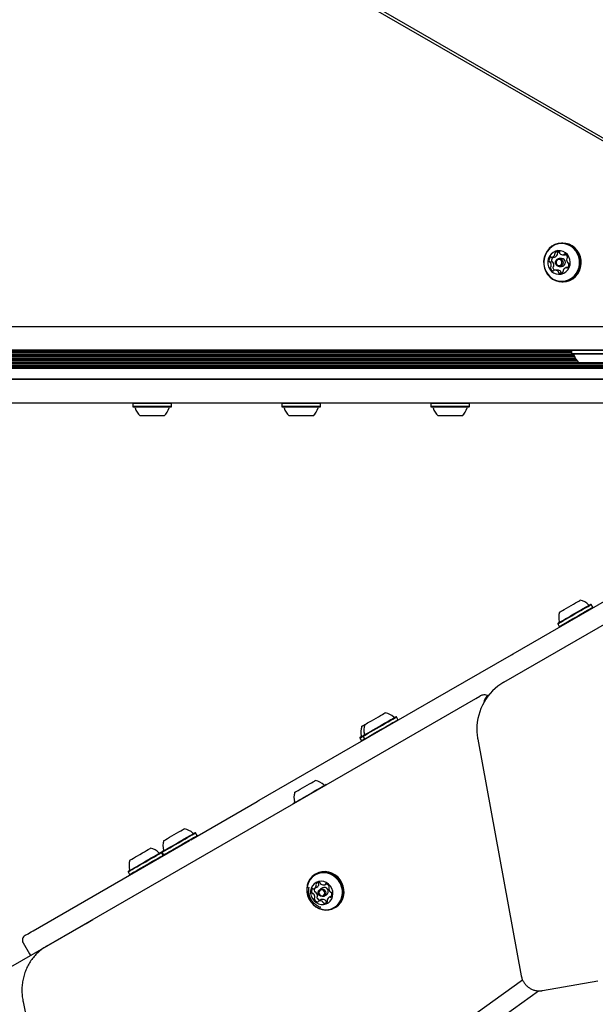
# Model space of a CAD drawing. Units: millimetres. Extents: x 1078 to 2104, y 563 to 1578.
# Drawn here: x 1626 to 1657, y 1230 to 1284 of the extents above; entities that cross this region are included whole.
import ezdxf

# ---------------------------------------------------------------- set-up
doc = ezdxf.new("R2010")
doc.units = ezdxf.units.MM
doc.header["$LTSCALE"] = 100
doc.layers.add('VUES', color=7, linetype='Continuous')
doc.styles.add('SLDTEXTSTYLE0', font='TXT', dxfattribs={"width": 0.75})
doc.dimstyles.new('SLDDIMSTYLE4', dxfattribs={"dimtxt": 15.875, "dimasz": 8, "dimexe": 0, "dimexo": 0.0625, "dimgap": 3.96875, "dimtad": 2, "dimdec": 0, "dimrnd": 1e-09, "dimzin": 12, "dimdsep": 46, "dimtxsty": 'SLDTEXTSTYLE0', "dimblk1": 'DOT', "dimblk2": 'DOT', "dimsah": 1, "dimcen": 0.09, "dimse1": 1, "dimse2": 1, "dimadec": 0, "dimazin": 3, "dimtfac": 1, "dimtdec": 0, "dimtofl": 0, "dimtmove": 0, "dimatfit": 3, "dimldrblk": 'DOT', "dimfxl": 0, "dimfrac": 2, "dimtolj": 1, "dimtzin": 12, "dimarcsym": 0})

# ---------------------------------------------------------------- blocks, each defined once
blk = doc.blocks.new('_Dot')
at = {"color": 0, "linetype": 'ByBlock', "lineweight": -2}
blk.add_line((-0.5, 0), (-1, 0), dxfattribs=at)
at = {"color": 0, "linetype": 'ByBlock', "const_width": 0.5}
blk.add_lwpolyline([(-0.25, 0, 1), (0.25, 0, 1)], format="xyb", close=True, dxfattribs=at)
blk = doc.blocks.new('_D_8')
at = {"layer": 'VUES'}
blk.add_line((1098.843, 818.104), (1098.843, 1440.732), dxfattribs=at)
at = {"layer": 'VUES', "xscale": 8, "yscale": 8}
for p, rotation in [((1098.843, 1440.732), 90.0000000000004), ((1098.843, 818.104), 270.0000000000004)]:
    blk.add_blockref('_Dot', p, dxfattribs=dict(at, rotation=rotation))
at = {"layer": 'VUES', "insert": (1078.379, 1111.823), "char_height": 15.875, "attachment_point": 1, "rotation": 90, "style": 'SLDTEXTSTYLE0'}
blk.add_mtext('623', dxfattribs=at)
blk = doc.blocks.new('_D_11')
at = {"layer": 'VUES'}
blk.add_line((1945.436, 1557.197), (1250.705, 1557.197), dxfattribs=at)
at = {"layer": 'VUES', "xscale": 8, "yscale": 8, "rotation": 180.0000000000004}
blk.add_blockref('_Dot', (1250.705, 1557.197, -252.248), dxfattribs=at)
at = {"layer": 'VUES', "xscale": 8, "yscale": 8}
blk.add_blockref('_Dot', (1945.436, 1557.197, -252.248), dxfattribs=at)
at = {"layer": 'VUES', "insert": (1580.476, 1577.661), "char_height": 15.875, "attachment_point": 1, "style": 'SLDTEXTSTYLE0'}
blk.add_mtext('695', dxfattribs=at)

msp = doc.modelspace()

# ---------------------------------------------------------------- linework, layer by layer
at = {"color": 7, "linetype": 'Continuous', "lineweight": 25}
for p, q in [((1671.538, 1269.297), (1556.618, 1335.646)), ((1556.68, 1335.785), (1671.607, 1269.432)), ((1655.218, 1271.872), (1655.164, 1271.872)), ((1654.607, 1271.098), (1654.743, 1271.098)), ((1655.14, 1271.035), (1655.019, 1271.035)), ((1655.213, 1271.235), (1655.35, 1271.235)), ((1655.019, 1270.595), (1655.14, 1270.595)), ((1655.483, 1270.531), (1655.399, 1270.531)), ((1654.93, 1270.394), (1654.793, 1270.394)), ((1655.164, 1269.757), (1655.218, 1269.757)), ((1540.03, 1267.315), (1671.437, 1267.315)), ((1671.437, 1266.015), (1540.03, 1266.015)), ((1655.905, 1265.566), (1610.147, 1265.566)), ((1655.866, 1265.645), (1613.907, 1265.645)), ((1655.835, 1265.726), (1614.124, 1265.726)), ((1655.711, 1265.805), (1614.256, 1265.805)), ((1655.697, 1265.886), (1614.357, 1265.886)), ((1655.697, 1265.965), (1614.436, 1265.965)), ((1655.722, 1266.015), (1655.697, 1265.99)), ((1655.697, 1265.99), (1655.697, 1265.82)), ((1657.812, 1265.99), (1655.697, 1265.99)), ((1655.697, 1265.82), (1655.722, 1265.795)), ((1657.812, 1265.82), (1655.697, 1265.82)), ((1657.787, 1265.795), (1655.722, 1265.795)), ((1655.955, 1265.485), (1610.147, 1265.485)), ((1656.015, 1265.406), (1610.147, 1265.406)), ((1656.093, 1265.325), (1610.147, 1265.325)), ((1671.487, 1265.246), (1610.147, 1265.246)), ((1671.487, 1265.165), (1610.147, 1265.165)), ((1671.487, 1265.086), (1610.147, 1265.086)), ((1657.404, 1265.315), (1656.104, 1265.315)), ((1671.487, 1265.005), (1610.147, 1265.005)), ((1671.492, 1264.42), (1610.147, 1264.42)), ((1610.447, 1264.42), (1671.347, 1264.42)), ((1671.347, 1263.12), (1610.447, 1263.12)), ((1631.715, 1263.12), (1631.69, 1263.095)), ((1631.69, 1263.095), (1631.69, 1262.925)), ((1632.747, 1263.095), (1631.69, 1263.095)), ((1631.69, 1262.925), (1631.715, 1262.9)), ((1632.747, 1262.925), (1631.69, 1262.925)), ((1632.747, 1262.9), (1631.715, 1262.9)), ((1633.805, 1263.095), (1632.747, 1263.095)), ((1633.805, 1262.925), (1632.747, 1262.925)), ((1633.78, 1262.9), (1632.747, 1262.9)), ((1633.805, 1263.095), (1633.78, 1263.12)), ((1633.78, 1262.9), (1633.805, 1262.925)), ((1633.805, 1262.925), (1633.805, 1263.095)), ((1639.865, 1263.12), (1639.84, 1263.095)), ((1639.84, 1263.095), (1639.84, 1262.925)), ((1640.897, 1263.095), (1639.84, 1263.095)), ((1639.84, 1262.925), (1639.865, 1262.9)), ((1640.897, 1262.925), (1639.84, 1262.925)), ((1640.897, 1262.9), (1639.865, 1262.9)), ((1641.955, 1263.095), (1640.897, 1263.095)), ((1641.955, 1262.925), (1640.897, 1262.925)), ((1641.93, 1262.9), (1640.897, 1262.9)), ((1641.955, 1263.095), (1641.93, 1263.12)), ((1641.93, 1262.9), (1641.955, 1262.925)), ((1641.955, 1262.925), (1641.955, 1263.095)), ((1648.015, 1263.12), (1647.99, 1263.095)), ((1647.99, 1263.095), (1647.99, 1262.925)), ((1649.047, 1263.095), (1647.99, 1263.095)), ((1647.99, 1262.925), (1648.015, 1262.9)), ((1649.047, 1262.925), (1647.99, 1262.925)), ((1649.047, 1262.9), (1648.015, 1262.9)), ((1650.105, 1263.095), (1649.047, 1263.095)), ((1650.105, 1262.925), (1649.047, 1262.925)), ((1650.08, 1262.9), (1649.047, 1262.9)), ((1650.105, 1263.095), (1650.08, 1263.12)), ((1650.08, 1262.9), (1650.105, 1262.925)), ((1650.105, 1262.925), (1650.105, 1263.095)), ((1632.747, 1262.42), (1632.097, 1262.42)), ((1633.397, 1262.42), (1632.747, 1262.42)), ((1640.897, 1262.42), (1640.247, 1262.42)), ((1641.547, 1262.42), (1640.897, 1262.42)), ((1649.047, 1262.42), (1648.397, 1262.42)), ((1649.697, 1262.42), (1649.047, 1262.42)), ((1651.991, 1247.844), (1675.792, 1261.585)), ((1652.497, 1249.407), (1663.163, 1255.564)), ((1656.767, 1252.097), (1656.733, 1252.106)), ((1656.852, 1251.95), (1656.767, 1252.097)), ((1656.843, 1251.916), (1656.852, 1251.95)), ((1654.945, 1251.074), (1654.936, 1251.04)), ((1654.936, 1251.04), (1655.021, 1250.892)), ((1655.021, 1250.892), (1655.055, 1250.883)), ((1652.4, 1249.351), (1652.497, 1249.407)), ((1648.975, 1247.373), (1652.4, 1249.351)), ((1638.609, 1241.388), (1648.726, 1247.229)), ((1626.967, 1233.397), (1650.446, 1246.952)), ((1650.446, 1246.952), (1650.68, 1247.087)), ((1651.113, 1247.106), (1651.149, 1247.127)), ((1651.149, 1247.127), (1651.167, 1247.137)), ((1646.111, 1245.944), (1646.077, 1245.954)), ((1646.196, 1245.797), (1646.111, 1245.944)), ((1646.187, 1245.763), (1646.196, 1245.797)), ((1644.119, 1244.824), (1644.11, 1244.79)), ((1644.11, 1244.79), (1644.195, 1244.642)), ((1644.195, 1244.642), (1644.229, 1244.633)), ((1644.288, 1244.921), (1644.279, 1244.887)), ((1644.279, 1244.887), (1644.364, 1244.74)), ((1644.364, 1244.74), (1644.398, 1244.731)), ((1650.559, 1244.722), (1652.94, 1231.779)), ((1642.277, 1242.236), (1642.25, 1242.243)), ((1634.855, 1239.221), (1638.5, 1241.325)), ((1640.461, 1241.21), (1640.454, 1241.183)), ((1626.235, 1234.244), (1634.783, 1239.179)), ((1634.855, 1239.221), (1634.783, 1239.179)), ((1635.117, 1239.597), (1635.082, 1239.606)), ((1635.202, 1239.45), (1635.117, 1239.597)), ((1635.192, 1239.416), (1635.202, 1239.45)), ((1633.262, 1238.526), (1633.227, 1238.535)), ((1633.347, 1238.379), (1633.262, 1238.526)), ((1633.294, 1238.574), (1633.285, 1238.54)), ((1633.285, 1238.54), (1633.37, 1238.392)), ((1633.337, 1238.345), (1633.347, 1238.379)), ((1633.37, 1238.392), (1633.404, 1238.383)), ((1631.439, 1237.503), (1631.43, 1237.469)), ((1631.43, 1237.469), (1631.515, 1237.321)), ((1631.515, 1237.321), (1631.549, 1237.312)), ((1641.724, 1237.364), (1641.667, 1237.331)), ((1641.62, 1236.555), (1641.763, 1236.638)), ((1642.06, 1236.591), (1641.933, 1236.518)), ((1642.196, 1236.765), (1642.272, 1236.809)), ((1642.001, 1235.953), (1641.857, 1235.87)), ((1642.153, 1236.137), (1642.28, 1236.21)), ((1642.574, 1236.161), (1642.434, 1236.08)), ((1642.724, 1235.499), (1642.781, 1235.532)), ((1629.133, 1234.647), (1629.504, 1234.861)), ((1608.997, 1223.022), (1629.133, 1234.647)), ((1625.688, 1233.582), (1626.038, 1232.976)), ((1634.019, 1217.92), (1653.009, 1231.564)), ((1654.098, 1230.972), (1657.133, 1231.513)), ((1634.59, 1217.1), (1653.879, 1230.959)), ((1634.594, 1217.102), (1653.88, 1230.959)), ((1625.688, 1230.356), (1628.333, 1217.565))]:
    msp.add_line(p, q, dxfattribs=at)
at = {"color": 7, "linetype": 'Continuous', "lineweight": 25, "flags": 128}
for points in [[(1655.368, 1269.779), (1655.545, 1269.836), (1655.709, 1269.927), (1655.854, 1270.048), (1655.976, 1270.195), (1656.07, 1270.362), (1656.133, 1270.546), (1656.163, 1270.738), (1656.16, 1270.933), (1656.122, 1271.125), (1656.052, 1271.305), (1655.951, 1271.469), (1655.824, 1271.61), (1655.674, 1271.725), (1655.507, 1271.808), (1655.328, 1271.858), (1655.143, 1271.872), (1654.96, 1271.85), (1654.783, 1271.793), (1654.619, 1271.702), (1654.473, 1271.582), (1654.352, 1271.435), (1654.257, 1271.267), (1654.194, 1271.083), (1654.164, 1270.891), (1654.168, 1270.696), (1654.205, 1270.505), (1654.276, 1270.324), (1654.376, 1270.16), (1654.503, 1270.019), (1654.653, 1269.904), (1654.821, 1269.821), (1654.999, 1269.771), (1655.184, 1269.757), (1655.368, 1269.779)], [(1655.355, 1269.804), (1655.528, 1269.86), (1655.688, 1269.948), (1655.83, 1270.066), (1655.949, 1270.209), (1656.04, 1270.373), (1656.102, 1270.552), (1656.132, 1270.74), (1656.128, 1270.931), (1656.091, 1271.117), (1656.023, 1271.293), (1655.925, 1271.453), (1655.8, 1271.592), (1655.654, 1271.703), (1655.491, 1271.785), (1655.316, 1271.833), (1655.136, 1271.847), (1654.956, 1271.825), (1654.784, 1271.77), (1654.624, 1271.681), (1654.482, 1271.563), (1654.363, 1271.42), (1654.271, 1271.256), (1654.209, 1271.077), (1654.179, 1270.889), (1654.183, 1270.699), (1654.22, 1270.512), (1654.289, 1270.336), (1654.387, 1270.176), (1654.511, 1270.038), (1654.657, 1269.926), (1654.821, 1269.844), (1654.995, 1269.796), (1655.176, 1269.782), (1655.355, 1269.804)], [(1655.422, 1269.779), (1655.599, 1269.836), (1655.763, 1269.927), (1655.908, 1270.048), (1656.03, 1270.195), (1656.124, 1270.362), (1656.187, 1270.546), (1656.218, 1270.738), (1656.214, 1270.933), (1656.176, 1271.125), (1656.106, 1271.305), (1656.005, 1271.469), (1655.878, 1271.61), (1655.728, 1271.725), (1655.561, 1271.808), (1655.382, 1271.858), (1655.218, 1271.872)], [(1655.128, 1270.178), (1655.264, 1270.226), (1655.386, 1270.305), (1655.487, 1270.412), (1655.562, 1270.541), (1655.606, 1270.684), (1655.619, 1270.834), (1655.598, 1270.984), (1655.545, 1271.124), (1655.463, 1271.247), (1655.356, 1271.348), (1655.229, 1271.419), (1655.091, 1271.458), (1654.948, 1271.462), (1654.808, 1271.431), (1654.679, 1271.367), (1654.567, 1271.274), (1654.478, 1271.155), (1654.418, 1271.018), (1654.389, 1270.87), (1654.393, 1270.719), (1654.431, 1270.574), (1654.499, 1270.441), (1654.594, 1270.328), (1654.711, 1270.242), (1654.844, 1270.186), (1654.986, 1270.165), (1655.128, 1270.178)], [(1655.061, 1270.599), (1654.98, 1270.598), (1654.904, 1270.631), (1654.846, 1270.691), (1654.815, 1270.77), (1654.814, 1270.856), (1654.844, 1270.935), (1654.901, 1270.996), (1654.976, 1271.03), (1655.058, 1271.031), (1655.133, 1270.999), (1655.191, 1270.938), (1655.223, 1270.859), (1655.224, 1270.774), (1655.193, 1270.694), (1655.136, 1270.633), (1655.061, 1270.599)], [(1655.036, 1270.648), (1655.094, 1270.674), (1655.138, 1270.721), (1655.161, 1270.783), (1655.161, 1270.849), (1655.136, 1270.91), (1655.091, 1270.957), (1655.033, 1270.982), (1654.97, 1270.981), (1654.912, 1270.955), (1654.868, 1270.908), (1654.844, 1270.846), (1654.845, 1270.78), (1654.87, 1270.719), (1654.914, 1270.672), (1654.973, 1270.648), (1655.036, 1270.648)], [(1655.384, 1271.238), (1655.357, 1271.235), (1655.35, 1271.235)], [(1655.218, 1269.757), (1655.238, 1269.757), (1655.422, 1269.779)], [(1654.976, 1251.063), (1655.04, 1251.1), (1655.132, 1251.153), (1655.249, 1251.22), (1655.386, 1251.3), (1655.539, 1251.388), (1655.702, 1251.482), (1655.871, 1251.579), (1656.039, 1251.676), (1656.2, 1251.77), (1656.35, 1251.856), (1656.483, 1251.933), (1656.594, 1251.997), (1656.68, 1252.046), (1656.737, 1252.08), (1656.765, 1252.096), (1656.767, 1252.097)], [(1654.984, 1251.096), (1655.047, 1251.133), (1655.137, 1251.185), (1655.251, 1251.25), (1655.384, 1251.328), (1655.534, 1251.414), (1655.693, 1251.506), (1655.858, 1251.601), (1656.022, 1251.696), (1656.18, 1251.787), (1656.326, 1251.871), (1656.455, 1251.946), (1656.564, 1252.008), (1656.648, 1252.057), (1656.704, 1252.089), (1656.731, 1252.105), (1656.733, 1252.106)], [(1655.061, 1251.695), (1655.114, 1251.725), (1655.192, 1251.771), (1655.293, 1251.829), (1655.41, 1251.897), (1655.538, 1251.97), (1655.668, 1252.046), (1655.795, 1252.119), (1655.912, 1252.186), (1656.011, 1252.244), (1656.089, 1252.288), (1656.139, 1252.318), (1656.161, 1252.33), (1656.162, 1252.331)], [(1655.036, 1251.681), (1655.037, 1251.681), (1655.061, 1251.695)], [(1655.061, 1250.916), (1655.125, 1250.953), (1655.217, 1251.006), (1655.334, 1251.073), (1655.471, 1251.152), (1655.624, 1251.241), (1655.787, 1251.335), (1655.956, 1251.432), (1656.124, 1251.529), (1656.285, 1251.622), (1656.435, 1251.709), (1656.568, 1251.785), (1656.679, 1251.85), (1656.765, 1251.899), (1656.822, 1251.933), (1656.85, 1251.948), (1656.852, 1251.95)], [(1654.936, 1251.04), (1654.942, 1251.043), (1654.976, 1251.063)], [(1654.945, 1251.074), (1654.951, 1251.077), (1654.984, 1251.096)], [(1655.021, 1250.892), (1655.027, 1250.896), (1655.061, 1250.916)], [(1648.726, 1247.229), (1648.758, 1247.248), (1648.79, 1247.266), (1648.822, 1247.285), (1648.854, 1247.303), (1648.885, 1247.321), (1648.916, 1247.339), (1648.946, 1247.356), (1648.975, 1247.373)], [(1644.379, 1245.528), (1644.38, 1245.528), (1644.402, 1245.541), (1644.452, 1245.57), (1644.529, 1245.615), (1644.629, 1245.672), (1644.745, 1245.739), (1644.872, 1245.812), (1645.002, 1245.888), (1645.13, 1245.961), (1645.247, 1246.029), (1645.348, 1246.087), (1645.427, 1246.133), (1645.48, 1246.163), (1645.504, 1246.177), (1645.505, 1246.178)], [(1644.279, 1244.887), (1644.282, 1244.888), (1644.31, 1244.905), (1644.369, 1244.939), (1644.455, 1244.989), (1644.567, 1245.053), (1644.7, 1245.13), (1644.85, 1245.217), (1645.012, 1245.31), (1645.18, 1245.407), (1645.349, 1245.504), (1645.512, 1245.599), (1645.664, 1245.687), (1645.801, 1245.766), (1645.917, 1245.832), (1646.008, 1245.885), (1646.072, 1245.922), (1646.105, 1245.941), (1646.111, 1245.944)], [(1644.288, 1244.921), (1644.291, 1244.923), (1644.318, 1244.939), (1644.376, 1244.972), (1644.46, 1245.02), (1644.569, 1245.083), (1644.699, 1245.158), (1644.846, 1245.243), (1645.004, 1245.334), (1645.168, 1245.429), (1645.332, 1245.524), (1645.492, 1245.616), (1645.641, 1245.702), (1645.774, 1245.779), (1645.887, 1245.844), (1645.976, 1245.896), (1646.038, 1245.932), (1646.071, 1245.951), (1646.077, 1245.954)], [(1644.364, 1244.74), (1644.367, 1244.741), (1644.395, 1244.758), (1644.454, 1244.791), (1644.54, 1244.841), (1644.652, 1244.906), (1644.785, 1244.983), (1644.935, 1245.069), (1645.097, 1245.163), (1645.265, 1245.26), (1645.434, 1245.357), (1645.597, 1245.451), (1645.749, 1245.539), (1645.886, 1245.618), (1646.002, 1245.685), (1646.093, 1245.738), (1646.157, 1245.775), (1646.19, 1245.794), (1646.196, 1245.797)], [(1644.211, 1245.431), (1644.222, 1245.437), (1644.262, 1245.46), (1644.33, 1245.499), (1644.379, 1245.528)], [(1644.11, 1244.79), (1644.126, 1244.798), (1644.172, 1244.825), (1644.247, 1244.868), (1644.279, 1244.887)], [(1644.119, 1244.824), (1644.134, 1244.832), (1644.179, 1244.858), (1644.253, 1244.901), (1644.288, 1244.921)], [(1644.195, 1244.642), (1644.211, 1244.651), (1644.257, 1244.678), (1644.332, 1244.721), (1644.364, 1244.74)], [(1640.553, 1241.817), (1640.559, 1241.821), (1640.593, 1241.841), (1640.656, 1241.877), (1640.743, 1241.928), (1640.851, 1241.99), (1640.972, 1242.06), (1641.102, 1242.135), (1641.232, 1242.21), (1641.356, 1242.281), (1641.467, 1242.345), (1641.559, 1242.398), (1641.627, 1242.438), (1641.667, 1242.461), (1641.678, 1242.467)], [(1640.461, 1241.21), (1640.469, 1241.215), (1640.505, 1241.236), (1640.571, 1241.274), (1640.663, 1241.327), (1640.778, 1241.393), (1640.914, 1241.472), (1641.064, 1241.558), (1641.224, 1241.651), (1641.389, 1241.746), (1641.553, 1241.841), (1641.709, 1241.931), (1641.854, 1242.015), (1641.982, 1242.089), (1642.089, 1242.15), (1642.17, 1242.197), (1642.224, 1242.228), (1642.248, 1242.242), (1642.25, 1242.243)], [(1638.5, 1241.325), (1638.514, 1241.333), (1638.528, 1241.341), (1638.541, 1241.349), (1638.555, 1241.357), (1638.569, 1241.365), (1638.582, 1241.373), (1638.596, 1241.381), (1638.609, 1241.388)], [(1633.385, 1239.181), (1633.396, 1239.187), (1633.435, 1239.209), (1633.502, 1239.248), (1633.594, 1239.301), (1633.704, 1239.365), (1633.828, 1239.436), (1633.958, 1239.511), (1634.087, 1239.586), (1634.209, 1239.656), (1634.317, 1239.719), (1634.405, 1239.769), (1634.469, 1239.806), (1634.504, 1239.827), (1634.511, 1239.831)], [(1633.285, 1238.54), (1633.289, 1238.542), (1633.319, 1238.559), (1633.379, 1238.594), (1633.468, 1238.645), (1633.581, 1238.71), (1633.716, 1238.788), (1633.867, 1238.875), (1634.029, 1238.969), (1634.197, 1239.066), (1634.365, 1239.163), (1634.528, 1239.257), (1634.68, 1239.345), (1634.815, 1239.423), (1634.929, 1239.489), (1635.019, 1239.541), (1635.081, 1239.576), (1635.112, 1239.595), (1635.117, 1239.597)], [(1633.294, 1238.574), (1633.298, 1238.576), (1633.327, 1238.593), (1633.386, 1238.627), (1633.473, 1238.677), (1633.583, 1238.741), (1633.715, 1238.816), (1633.862, 1238.902), (1634.02, 1238.993), (1634.185, 1239.088), (1634.349, 1239.183), (1634.508, 1239.274), (1634.656, 1239.36), (1634.788, 1239.436), (1634.9, 1239.501), (1634.987, 1239.551), (1635.047, 1239.586), (1635.078, 1239.604), (1635.082, 1239.606)], [(1633.37, 1238.392), (1633.374, 1238.394), (1633.404, 1238.412), (1633.464, 1238.447), (1633.553, 1238.498), (1633.666, 1238.563), (1633.801, 1238.641), (1633.952, 1238.728), (1634.114, 1238.822), (1634.282, 1238.919), (1634.451, 1239.016), (1634.613, 1239.11), (1634.765, 1239.198), (1634.9, 1239.276), (1635.014, 1239.342), (1635.104, 1239.393), (1635.166, 1239.429), (1635.197, 1239.447), (1635.202, 1239.45)], [(1631.53, 1238.11), (1631.537, 1238.113), (1631.572, 1238.134), (1631.635, 1238.17), (1631.722, 1238.22), (1631.83, 1238.283), (1631.952, 1238.353), (1632.081, 1238.428), (1632.211, 1238.503), (1632.335, 1238.574), (1632.446, 1238.638), (1632.538, 1238.691), (1632.605, 1238.73), (1632.645, 1238.753), (1632.656, 1238.76)], [(1631.43, 1237.469), (1631.44, 1237.474), (1631.48, 1237.497), (1631.549, 1237.537), (1631.646, 1237.593), (1631.766, 1237.663), (1631.906, 1237.744), (1632.061, 1237.833), (1632.226, 1237.928), (1632.395, 1238.026), (1632.562, 1238.122), (1632.722, 1238.215), (1632.869, 1238.299), (1632.998, 1238.374), (1633.105, 1238.436), (1633.186, 1238.483), (1633.239, 1238.513), (1633.261, 1238.526), (1633.262, 1238.526)], [(1631.439, 1237.503), (1631.449, 1237.508), (1631.488, 1237.531), (1631.556, 1237.57), (1631.65, 1237.624), (1631.767, 1237.692), (1631.904, 1237.771), (1632.056, 1237.859), (1632.217, 1237.952), (1632.382, 1238.047), (1632.545, 1238.141), (1632.701, 1238.231), (1632.844, 1238.314), (1632.97, 1238.387), (1633.075, 1238.447), (1633.154, 1238.493), (1633.205, 1238.522), (1633.227, 1238.535), (1633.227, 1238.535)], [(1631.515, 1237.321), (1631.525, 1237.327), (1631.565, 1237.35), (1631.634, 1237.39), (1631.731, 1237.446), (1631.851, 1237.515), (1631.991, 1237.596), (1632.146, 1237.686), (1632.311, 1237.781), (1632.48, 1237.879), (1632.647, 1237.975), (1632.807, 1238.067), (1632.954, 1238.152), (1633.083, 1238.227), (1633.19, 1238.289), (1633.271, 1238.335), (1633.324, 1238.366), (1633.346, 1238.378), (1633.347, 1238.379)], [(1642.585, 1235.434), (1642.747, 1235.513), (1642.89, 1235.622), (1643.01, 1235.759), (1643.101, 1235.918), (1643.162, 1236.094), (1643.19, 1236.28), (1643.184, 1236.472), (1643.145, 1236.661), (1643.073, 1236.842), (1642.971, 1237.009), (1642.843, 1237.155), (1642.693, 1237.276), (1642.526, 1237.368), (1642.347, 1237.427), (1642.164, 1237.452), (1641.981, 1237.442), (1641.806, 1237.396), (1641.644, 1237.317), (1641.501, 1237.208), (1641.381, 1237.071), (1641.29, 1236.913), (1641.229, 1236.737), (1641.201, 1236.55), (1641.207, 1236.359), (1641.246, 1236.169), (1641.318, 1235.988), (1641.42, 1235.822), (1641.548, 1235.675), (1641.698, 1235.554), (1641.865, 1235.463), (1642.044, 1235.403), (1642.227, 1235.378), (1642.41, 1235.389), (1642.585, 1235.434)], [(1642.567, 1235.452), (1642.725, 1235.529), (1642.865, 1235.636), (1642.982, 1235.77), (1643.072, 1235.925), (1643.131, 1236.096), (1643.158, 1236.279), (1643.153, 1236.465), (1643.114, 1236.65), (1643.044, 1236.827), (1642.945, 1236.99), (1642.819, 1237.133), (1642.673, 1237.251), (1642.51, 1237.34), (1642.335, 1237.398), (1642.156, 1237.423), (1641.978, 1237.413), (1641.807, 1237.368), (1641.649, 1237.291), (1641.509, 1237.184), (1641.392, 1237.051), (1641.303, 1236.896), (1641.243, 1236.724), (1641.216, 1236.542), (1641.222, 1236.355), (1641.26, 1236.17), (1641.33, 1235.993), (1641.43, 1235.831), (1641.555, 1235.688), (1641.701, 1235.57), (1641.865, 1235.48), (1642.039, 1235.422), (1642.218, 1235.398), (1642.396, 1235.408), (1642.567, 1235.452)], [(1642.781, 1235.532), (1642.804, 1235.546), (1642.947, 1235.655), (1643.066, 1235.792), (1643.158, 1235.951), (1643.219, 1236.126), (1643.247, 1236.313), (1643.241, 1236.504), (1643.202, 1236.694), (1643.13, 1236.875), (1643.028, 1237.041), (1642.9, 1237.188), (1642.75, 1237.309), (1642.583, 1237.401), (1642.404, 1237.46), (1642.221, 1237.485), (1642.038, 1237.474), (1641.863, 1237.429), (1641.724, 1237.364)], [(1642.266, 1235.715), (1642.39, 1235.779), (1642.494, 1235.872), (1642.572, 1235.989), (1642.622, 1236.124), (1642.639, 1236.27), (1642.624, 1236.417), (1642.576, 1236.56), (1642.498, 1236.69), (1642.395, 1236.799), (1642.272, 1236.883), (1642.136, 1236.936), (1641.995, 1236.955), (1641.854, 1236.941), (1641.723, 1236.892), (1641.609, 1236.813), (1641.517, 1236.707), (1641.452, 1236.58), (1641.419, 1236.439), (1641.418, 1236.292), (1641.45, 1236.145), (1641.513, 1236.008), (1641.604, 1235.888), (1641.717, 1235.791), (1641.848, 1235.722), (1641.987, 1235.686), (1642.13, 1235.683), (1642.266, 1235.715)], [(1642.124, 1236.123), (1642.045, 1236.112), (1641.966, 1236.133), (1641.898, 1236.184), (1641.852, 1236.257), (1641.836, 1236.34), (1641.851, 1236.422), (1641.895, 1236.489), (1641.962, 1236.531), (1642.042, 1236.543), (1642.121, 1236.521), (1642.189, 1236.47), (1642.234, 1236.398), (1642.251, 1236.314), (1642.236, 1236.233), (1642.191, 1236.166), (1642.124, 1236.123)], [(1642.089, 1236.16), (1642.141, 1236.193), (1642.175, 1236.245), (1642.187, 1236.307), (1642.174, 1236.372), (1642.139, 1236.428), (1642.087, 1236.468), (1642.025, 1236.484), (1641.964, 1236.475), (1641.912, 1236.443), (1641.878, 1236.391), (1641.866, 1236.328), (1641.879, 1236.263), (1641.914, 1236.207), (1641.967, 1236.168), (1642.028, 1236.151), (1642.089, 1236.16)], [(1625.798, 1233.992), (1625.798, 1233.992), (1625.81, 1233.999), (1625.841, 1234.017), (1625.891, 1234.045), (1625.958, 1234.084), (1626.039, 1234.131), (1626.133, 1234.185), (1626.235, 1234.244)], [(1626.038, 1232.976), (1626.073, 1232.928), (1626.103, 1232.898)]]:
    msp.add_lwpolyline(points, dxfattribs=at)
at = {"color": 7, "linetype": 'Continuous', "lineweight": 25}
for centre, radius, start, end in [((1654.715, 1270.923), 0.26, 137.165, 188.1277), ((1654.556, 1271.07), 0.0439, 55.1713, 137.3419), ((1654.606, 1271.142), 0.0436, 235.0418, 285.9255), ((1654.852, 1270.923), 0.26, 137.165, 188.1277), ((1654.549, 1271.333), 0.243, 286.5783, 339.977), ((1654.743, 1271.141), 0.0431, 269.9886, 286.063), ((1654.686, 1271.333), 0.244, 286.5949, 339.9433), ((1654.821, 1271.311), 0.0497, 130.5924, 205.7231), ((1654.731, 1271.268), 0.0504, 339.3074, 25.4025), ((1654.936, 1271.173), 0.229, 74.5558, 130.1972), ((1654.958, 1271.311), 0.0497, 130.5924, 205.7231), ((1654.867, 1271.268), 0.0507, 339.5384, 25.3099), ((1655.074, 1271.172), 0.231, 90.1718, 130.0802), ((1654.984, 1271.349), 0.0479, 355.9185, 73.1103), ((1655.081, 1271.342), 0.0495, 176.653, 223.3132), ((1655.213, 1271.467), 0.231, 223.1565, 278.4701), ((1655.132, 1270.815), 0.22, 272.1365, 87.8635), ((1655.24, 1271.283), 0.0454, 279.1497, 328.7581), ((1655.317, 1271.236), 0.0444, 67.7151, 149.125), ((1655.236, 1271.05), 0.248, 13.8717, 66.604), ((1655.38, 1271.271), 0.0335, 276.7979, 293.5776), ((1655.684, 1270.959), 0.262, 165.8032, 216.5092), ((1655.476, 1271.012), 0.0478, 118.6063, 166.3039), ((1655.429, 1271.097), 0.0491, 299.1558, 14.9968), ((1654.504, 1270.891), 0.0466, 186.6418, 265.3844), ((1654.497, 1270.8), 0.0449, 36.3374, 86.136), ((1654.577, 1270.533), 0.049, 119.1124, 195.0049), ((1654.77, 1270.579), 0.248, 193.8594, 246.6162), ((1654.322, 1270.67), 0.262, 345.7872, 36.5298), ((1654.53, 1270.617), 0.0475, 298.4596, 346.4936), ((1654.641, 1270.891), 0.0466, 186.6793, 265.3469), ((1654.634, 1270.8), 0.0449, 36.3374, 86.136), ((1654.714, 1270.533), 0.049, 119.1124, 195.0049), ((1654.911, 1270.582), 0.252, 194.1262, 228.5739), ((1654.459, 1270.67), 0.262, 345.7872, 36.5298), ((1654.667, 1270.617), 0.0475, 298.4596, 346.4936), ((1655.457, 1270.296), 0.244, 106.626, 159.9339), ((1655.399, 1270.487), 0.0438, 55.0625, 105.8452), ((1655.449, 1270.559), 0.0438, 235.1873, 317.4172), ((1655.509, 1270.829), 0.0449, 216.4079, 266.1289), ((1655.291, 1270.707), 0.26, 317.1212, 8.1427), ((1655.502, 1270.738), 0.0467, 6.7511, 85.3227), ((1654.688, 1270.393), 0.0443, 247.6515, 329.2557), ((1654.765, 1270.346), 0.0455, 99.2929, 148.6057), ((1654.792, 1270.163), 0.231, 43.1444, 98.4772), ((1654.928, 1270.161), 0.233, 43.3031, 89.6666), ((1654.925, 1270.287), 0.0493, 356.5063, 43.3407), ((1655.022, 1270.281), 0.0479, 175.9811, 253.0737), ((1655.069, 1270.456), 0.229, 254.5451, 310.2016), ((1655.062, 1270.287), 0.0496, 356.7362, 43.2419), ((1655.159, 1270.281), 0.0482, 175.9937, 244.5826), ((1655.185, 1270.318), 0.0497, 310.6024, 25.7131), ((1655.275, 1270.362), 0.0507, 159.5384, 205.3099), ((1655.776, 1265.745), 0.05, 16.5288, 90), ((1656.754, 1266.035), 0.97, 196.5288, 227.9415), ((1631.769, 1262.85), 0.05, 16.5323, 90), ((1632.747, 1263.141), 0.97, 196.5323, 227.9373), ((1632.747, 1263.141), 0.97, 312.0627, 343.4677), ((1633.725, 1262.85), 0.05, 90, 163.4677), ((1639.919, 1262.85), 0.05, 16.5323, 90), ((1640.897, 1263.141), 0.97, 196.5323, 227.9373), ((1640.897, 1263.141), 0.97, 312.0627, 343.4677), ((1641.875, 1262.85), 0.05, 90, 163.4677), ((1648.069, 1262.85), 0.05, 16.5323, 90), ((1649.047, 1263.141), 0.97, 196.5323, 227.9373), ((1649.047, 1263.141), 0.97, 312.0627, 343.4677), ((1650.025, 1262.85), 0.05, 90, 163.4677), ((1655.959, 1251.382), 0.97, 46.5288, 77.9415), ((1656.661, 1252.122), 0.05, 226.5288, 300), ((1655.959, 1251.382), 0.97, 162.0585, 193.4712), ((1654.967, 1251.144), 0.05, 300, 13.4712), ((1653.48, 1245.276), 2.969, 120.1079, 180.1679), ((1645.303, 1245.229), 0.97, 46.5288, 77.9415), ((1646.004, 1245.97), 0.05, 226.5288, 300), ((1645.134, 1245.132), 0.97, 162.0585, 193.4712), ((1645.302, 1245.229), 0.97, 162.0585, 193.4712), ((1644.142, 1244.894), 0.05, 300, 13.4712), ((1644.31, 1244.992), 0.05, 300, 13.4712), ((1641.476, 1241.519), 0.97, 46.5288, 77.9415), ((1642.177, 1242.259), 0.05, 226.5288, 300), ((1641.475, 1241.519), 0.97, 162.0585, 193.4712), ((1640.483, 1241.281), 0.05, 300, 13.4712), ((1634.309, 1238.882), 0.97, 46.5288, 77.9415), ((1634.308, 1238.882), 0.97, 162.0585, 193.4712), ((1635.01, 1239.622), 0.05, 226.5288, 300), ((1632.454, 1237.811), 0.97, 46.5288, 77.9415), ((1633.316, 1238.644), 0.05, 300, 13.4712), ((1632.453, 1237.811), 0.97, 162.0585, 193.4712), ((1633.155, 1238.551), 0.05, 226.5288, 300), ((1631.461, 1237.573), 0.05, 300, 13.4712), ((1641.716, 1236.398), 0.248, 147.0998, 199.314), ((1641.542, 1236.509), 0.0424, 62.2424, 145.7128), ((1641.582, 1236.585), 0.0437, 242.9961, 293.2909), ((1641.507, 1236.748), 0.223, 294.4862, 350.6359), ((1641.868, 1236.481), 0.257, 163.3662, 198.8029), ((1641.757, 1236.779), 0.0483, 140.8325, 216.7767), ((1641.678, 1236.721), 0.0501, 350.0994, 36.0781), ((1641.883, 1236.666), 0.218, 81.6679, 138.7686), ((1641.65, 1236.832), 0.224, 300.4722, 350.567), ((1641.902, 1236.862), 0.0495, 153.6741, 216.1249), ((1641.821, 1236.803), 0.0504, 350.219, 35.9505), ((1641.907, 1236.832), 0.0505, 7.2426, 80.8414), ((1642.008, 1236.845), 0.0517, 187.7295, 232.6189), ((1642.124, 1236.99), 0.237, 231.7655, 285.5985), ((1642.16, 1236.395), 0.22, 303.2115, 116.7912), ((1642.175, 1236.801), 0.0416, 286.6647, 338.8154), ((1642.253, 1236.771), 0.0419, 74.4042, 158.5301), ((1642.194, 1236.558), 0.263, 24.3957, 74.5252), ((1642.448, 1236.574), 0.044, 127.1781, 177.2125), ((1642.673, 1236.562), 0.269, 176.9831, 226.3309), ((1642.393, 1236.646), 0.0464, 308.4131, 26.6609), ((1641.528, 1236.33), 0.0491, 197.3344, 272.4684), ((1641.533, 1236.234), 0.0469, 45.4932, 93.4786), ((1641.38, 1236.073), 0.269, 356.9809, 46.3398), ((1641.661, 1235.99), 0.0463, 128.3056, 206.6621), ((1641.859, 1236.078), 0.263, 204.3915, 254.5342), ((1641.672, 1236.413), 0.0492, 197.4422, 272.4318), ((1641.605, 1236.061), 0.044, 307.1653, 357.2424), ((1641.677, 1236.317), 0.0471, 45.5636, 93.3746), ((1641.524, 1236.156), 0.269, 356.9829, 46.34), ((1641.804, 1236.073), 0.0463, 128.2973, 206.6654), ((1642.003, 1236.161), 0.264, 204.4257, 252.7047), ((1641.749, 1236.144), 0.044, 307.2036, 357.2212), ((1642.022, 1235.915), 0.0441, 106.9294, 119.4864), ((1642.073, 1235.728), 0.237, 51.7478, 105.6136), ((1642.189, 1235.873), 0.0519, 7.8297, 52.5361), ((1642.376, 1235.915), 0.0508, 170.424, 215.7456), ((1642.546, 1235.887), 0.223, 114.4732, 170.6282), ((1642.471, 1236.05), 0.0438, 62.988, 113.2671), ((1642.52, 1236.401), 0.0469, 225.5421, 273.4466), ((1642.511, 1236.127), 0.0424, 242.2733, 325.7287), ((1642.525, 1236.305), 0.0492, 17.464, 92.4436), ((1642.337, 1236.238), 0.249, 327.1305, 19.2818), ((1641.8, 1235.864), 0.0418, 254.3236, 338.6542), ((1641.878, 1235.834), 0.0419, 106.8264, 158.5712), ((1641.93, 1235.645), 0.237, 51.762, 105.5994), ((1642.045, 1235.791), 0.0517, 7.7295, 52.6189), ((1642.146, 1235.804), 0.0505, 187.2427, 260.857), ((1642.17, 1235.97), 0.218, 261.676, 318.7605), ((1642.29, 1235.887), 0.0504, 187.1877, 260.9119), ((1642.313, 1236.062), 0.227, 262.101, 277.9208), ((1642.296, 1235.856), 0.0483, 320.8935, 36.8072), ((1625.948, 1233.732), 0.3, 120, 210)]:
    msp.add_arc(centre, radius, start, end, dxfattribs=at)
msp.add_ellipse((1651.299, 1246.867), major_axis=(0.37, 0.214), ratio=0.701466, start_param=1.570796, end_param=2.823961, dxfattribs=at)
for points, knots in [([(1651.113, 1247.106), (1651.104, 1247.111), (1651.057, 1247.137), (1650.962, 1247.153), (1650.835, 1247.149), (1650.741, 1247.12), (1650.692, 1247.094), (1650.68, 1247.087)], [0, 0, 0, 0, 0.068173, 0.350547, 0.630861, 0.907533, 1, 1, 1, 1]), ([(1650.513, 1245.265), (1650.512, 1245.226), (1650.509, 1245.085), (1650.528, 1244.903), (1650.552, 1244.762), (1650.559, 1244.722)], [0, 0, 0, 0, 0.2137315, 0.7774678, 1, 1, 1, 1]), ([(1641.316, 1236.633), (1641.309, 1236.59), (1641.292, 1236.491), (1641.301, 1236.332), (1641.337, 1236.164), (1641.404, 1236.003), (1641.499, 1235.856), (1641.621, 1235.726), (1641.766, 1235.622), (1641.885, 1235.558), (1641.957, 1235.54), (1641.97, 1235.536)], [0, 0, 0, 0, 0.093902, 0.215936, 0.338603, 0.462297, 0.587273, 0.713663, 0.841322, 0.969891, 1, 1, 1, 1]), ([(1626.967, 1233.397), (1626.922, 1233.369), (1626.794, 1233.292), (1626.598, 1233.145), (1626.388, 1232.949), (1626.199, 1232.731), (1626.034, 1232.492), (1625.895, 1232.235), (1625.783, 1231.963), (1625.699, 1231.678), (1625.645, 1231.385), (1625.619, 1231.085), (1625.625, 1230.782), (1625.652, 1230.538), (1625.68, 1230.397), (1625.688, 1230.356)], [0, 0, 0, 0, 0.046511, 0.129744, 0.213003, 0.296281, 0.379617, 0.463023, 0.546517, 0.630106, 0.713792, 0.797572, 0.88144, 0.96538, 1, 1, 1, 1]), ([(1652.94, 1231.779), (1652.948, 1231.743), (1652.969, 1231.649), (1653.028, 1231.504), (1653.122, 1231.353), (1653.242, 1231.22), (1653.383, 1231.11), (1653.542, 1231.029), (1653.684, 1230.98), (1653.774, 1230.971), (1653.805, 1230.968)], [0, 0, 0, 0, 0.087157, 0.226939, 0.366888, 0.506858, 0.646838, 0.786818, 0.92674, 1, 1, 1, 1]), ([(1653.805, 1230.968), (1653.833, 1230.964), (1653.916, 1230.951), (1654.015, 1230.959), (1654.084, 1230.97), (1654.098, 1230.972)], [0, 0, 0, 0, 0.286613, 0.856434, 1, 1, 1, 1])]:
    msp.add_open_spline(points, degree=3, knots=knots, dxfattribs=at)

# ---------------------------------------------------------------- dimensions: what is measured, and where the dimension line sits
at = {"layer": 'VUES'}
dim = msp.add_linear_dim(base=(1250.705, 1557.197), p1=(1945.436, 1141.833), p2=(1250.705, 1298.493), dimstyle='SLDDIMSTYLE4', dxfattribs=at)
dim.commit()
dim.dimension.update_dxf_attribs({"geometry": '_D_11', "text_midpoint": (1598.071, 1557.197), "dimtype": 160})
dim = msp.add_linear_dim(base=(1098.843, 818.104), p1=(1714.58, 1440.732), p2=(1817.161, 818.104), angle=90, dimstyle='SLDDIMSTYLE4', dxfattribs=at)
dim.commit()
dim.dimension.update_dxf_attribs({"geometry": '_D_8', "text_midpoint": (1098.843, 1129.418), "dimtype": 160})

doc.saveas('drawing.dxf')
